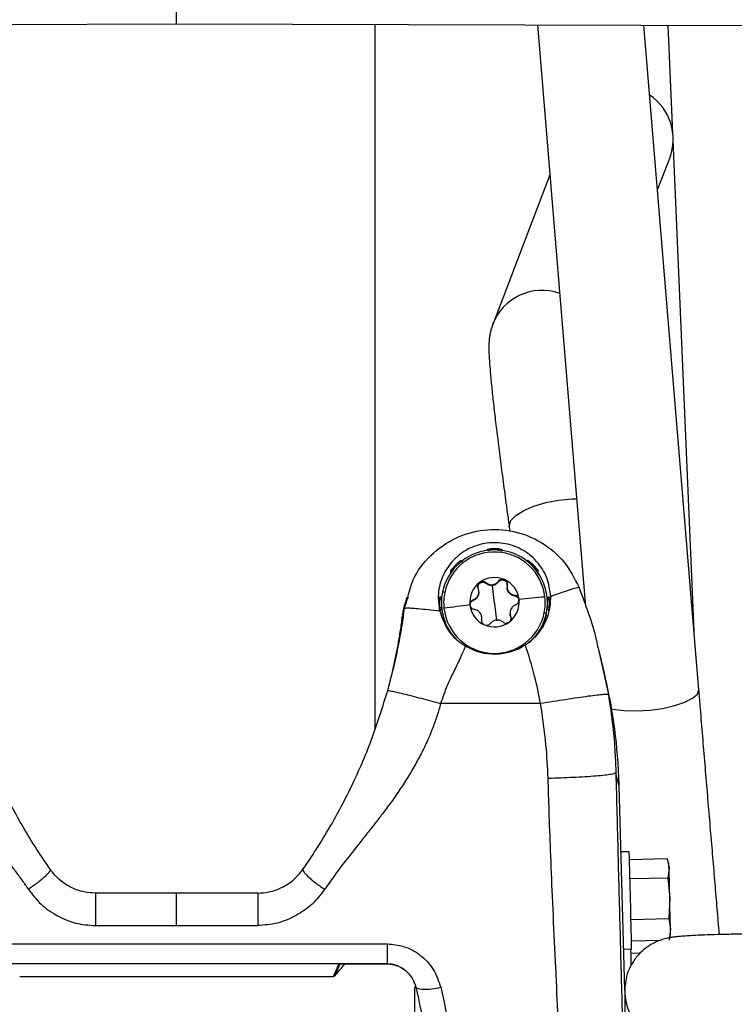
# Model space of a CAD drawing. Extents: x -8513 to 11880, y -414 to 8400.
# Drawn here: x 6143 to 6224, y 3388 to 3500 of the extents above; entities that cross this region are included whole.
import ezdxf

# ---------------------------------------------------------------- set-up
doc = ezdxf.new("R2010")
doc.units = 0
doc.header["$LTSCALE"] = 25
doc.layers.add('Arcering', color=1, linetype='Continuous')
doc.layers.add('Contour', color=4, linetype='Continuous')

# ---------------------------------------------------------------- blocks, each defined once
blk = doc.blocks.new('Ventura 400-EZ VA')
at = {"layer": 'Arcering'}
for p, q in [((235.14, 1414), (235.17, 1414.12)), ((236.88, 1413.89), (236.83, 1414.12)), ((239.71, 1412.75), (239.76, 1412.91)), ((231.06, 1411.47), (231.06, 1411.73)), ((235.03, 1410.27), (235.03, 1410.36)), ((236, 1408), (235.78, 1410.04)), ((236.45, 1410.43), (236.45, 1410.52)), ((225.82, 1407.46), (226.18, 1408.62)), ((238.29, 1408.85), (238.29, 1408.93)), ((242.09, 1408.62), (242.16, 1408.8)), ((225.51, 1406.24), (225.82, 1407.46)), ((233.58, 1408.32), (233.58, 1408.41)), ((236, 1408), (236.22, 1406.03)), ((237.84, 1406.46), (237.84, 1406.55)), ((234.55, 1406.09), (234.55, 1406.18)), ((247.74, 1402.94), (248.9, 1397.67)), ((241.23, 1396.65), (229.91, 1396.65)), ((250.12, 1387.32), (249.75, 1388.8)), ((190.81, 1371.52), (209.19, 1371.52)), ((176.12, 1369.44), (223.88, 1369.44)), ((223.88, 1367.17), (223.88, 1369.44)), ((223.88, 1367.17), (176.12, 1367.17)), ((217.76, 1365.75), (218.36, 1367.15)), ((218.49, 1367.16), (217.91, 1365.82)), ((218.83, 1367.17), (223.88, 1367.17)), ((182.24, 1365.75), (217.76, 1365.75))]:
    blk.add_line(p, q, dxfattribs=at)
at = {"layer": 'Arcering', "flags": 128}
for points in [[(237.68, 1416.67), (237.67, 1416.8), (237.87, 1417.38), (238.42, 1417.97), (239.31, 1418.53), (240.46, 1419.03), (241.82, 1419.42), (243.28, 1419.7), (244.77, 1419.84), (245.32, 1419.85)], [(249.16, 1396.06), (249.4, 1396.02), (250.67, 1395.87), (252.1, 1395.84), (253.6, 1395.92), (255.07, 1396.12), (256.42, 1396.43), (257.57, 1396.81), (258.44, 1397.26), (258.98, 1397.73)], [(258.98, 1397.73), (259.15, 1398.2), (259.15, 1398.23)], [(218.39, 1367.15), (218.38, 1367.15), (218.36, 1367.15)]]:
    blk.add_lwpolyline(points, dxfattribs=at)
at = {"layer": 'Arcering'}
for centre, radius, start, end in [((241.4, 1437.46), 6, 70.6207, 159.2015), ((236, 1408.08), 5.75, 6.4023, 168.3477), ((363.71, 1462.77), 140.61, 200.7688, 200.866), ((77.95, 1414.03), 163.01, 359.0459, 359.1927), ((266.58, 1423.06), 39.4, 201.212, 201.4921), ((230.08, 1408.02), 1.26, 76.4626, 87.9251), ((235.99, 1408.09), 5.74, 168.3664, 186.3772), ((259.88, 1201.39), 208.13, 95.0085, 95.8177), ((236.01, 1408.09), 5.74, 348.3664, 6.3772), ((258.58, 1198.88), 210.48, 96.9208, 97.724), ((236, 1408.09), 5.75, 186.4023, 348.3477), ((236.01, 1407.4), 5.87, 338.8879, 350.7034), ((241.39, 1405.56), 1.39, 69.3188, 80.0176), ((241.8, 1406.46), 0.2, 350.736, 73.9623), ((256.75, 1364.16), 6, 180.0219, 284.9604)]:
    blk.add_arc(centre, radius, start, end, dxfattribs=at)
for points, knots in [([(200, 1473.66), (200, 1473.66), (200, 1473.52), (200, 1474.19), (200, 1475.7), (200, 1477.78), (200, 1479.29), (200, 1479.86)], [0, 0, 0, 0, 0.010503, 0.284898, 0.559292, 0.833687, 1, 1, 1, 1]), ([(235.39, 1413.92), (235.39, 1413.95), (235.39, 1413.99), (235.35, 1414.05), (235.3, 1414.1), (235.24, 1414.12), (235.19, 1414.12), (235.17, 1414.12)], [0, 0, 0, 0, 0.19785, 0.395685, 0.593503, 0.791321, 1, 1, 1, 1]), ([(235.51, 1414.17), (235.54, 1414.13), (235.58, 1414.07), (235.58, 1413.99), (235.59, 1413.96)], [0, 0, 0, 0, 0.523102, 1, 1, 1, 1]), ([(236.41, 1413.96), (236.42, 1413.99), (236.42, 1414.07), (236.46, 1414.13), (236.49, 1414.17)], [0, 0, 0, 0, 0.476898, 1, 1, 1, 1]), ([(236.83, 1414.12), (236.83, 1414.12), (236.81, 1414.13), (236.76, 1414.12), (236.7, 1414.1), (236.65, 1414.05), (236.61, 1413.99), (236.61, 1413.95), (236.61, 1413.92)], [0, 0, 0, 0, 0.011004, 0.208809, 0.406594, 0.60438, 0.802183, 1, 1, 1, 1]), ([(231.27, 1412.01), (231.31, 1412), (231.39, 1411.99), (231.45, 1411.94), (231.48, 1411.91)], [0, 0, 0, 0, 0.523102, 1, 1, 1, 1]), ([(232.06, 1412.5), (232.04, 1412.52), (231.99, 1412.58), (231.97, 1412.66), (231.96, 1412.7)], [0, 0, 0, 0, 0.476898, 1, 1, 1, 1]), ([(240.52, 1411.91), (240.55, 1411.94), (240.61, 1411.99), (240.69, 1412), (240.73, 1412.01)], [0, 0, 0, 0, 0.476898, 1, 1, 1, 1]), ([(231.36, 1411.75), (231.34, 1411.77), (231.3, 1411.79), (231.24, 1411.81), (231.17, 1411.81), (231.1, 1411.78), (231.07, 1411.75), (231.06, 1411.73)], [0, 0, 0, 0, 0.1978496, 0.3956848, 0.5935035, 0.7913213, 1, 1, 1, 1]), ([(240.94, 1411.73), (240.94, 1411.73), (240.93, 1411.75), (240.89, 1411.78), (240.83, 1411.81), (240.76, 1411.81), (240.7, 1411.79), (240.66, 1411.77), (240.64, 1411.75)], [0, 0, 0, 0, 0.011004, 0.208809, 0.406594, 0.60438, 0.802183, 1, 1, 1, 1]), ([(245.58, 1409.8), (245.47, 1409.79), (245.31, 1409.78), (244.37, 1409.48), (243.46, 1409.18), (242.71, 1408.91), (242.37, 1408.79)], [0, 0, 0, 0, 0.391277, 0.601733, 0.8166, 1, 1, 1, 1]), ([(224.28, 1399.53), (224.33, 1399.7), (224.62, 1400.8), (225.05, 1402.75), (225.51, 1405.19), (225.73, 1406.8), (225.82, 1407.46)], [0, 0, 0, 0, 0.065271, 0.411525, 0.757753, 1, 1, 1, 1]), ([(225.82, 1407.46), (225.94, 1407.48), (226.11, 1407.51), (227.11, 1407.44), (228.13, 1407.35), (229.09, 1407.25), (229.67, 1407.19), (229.79, 1407.17)], [0, 0, 0, 0, 0.360181, 0.553911, 0.751702, 0.949493, 1, 1, 1, 1]), ([(230.01, 1408.39), (229.98, 1408.39), (229.9, 1408.4), (229.84, 1408.44), (229.8, 1408.46)], [0, 0, 0, 0, 0.4768982, 1, 1, 1, 1]), ([(229.8, 1407.49), (229.84, 1407.51), (229.9, 1407.55), (229.98, 1407.56), (230.01, 1407.56)], [0, 0, 0, 0, 0.5231018, 1, 1, 1, 1]), ([(242.2, 1408.46), (242.16, 1408.44), (242.1, 1408.4), (242.02, 1408.39), (241.99, 1408.39)], [0, 0, 0, 0, 0.5231018, 1, 1, 1, 1]), ([(241.99, 1407.56), (242.02, 1407.56), (242.1, 1407.55), (242.16, 1407.51), (242.2, 1407.49)], [0, 0, 0, 0, 0.476898, 1, 1, 1, 1]), ([(230.04, 1407.36), (230.02, 1407.36), (229.97, 1407.35), (229.91, 1407.32), (229.87, 1407.27), (229.84, 1407.2), (229.84, 1407.16), (229.84, 1407.13)], [0, 0, 0, 0, 0.1978496, 0.3956848, 0.5935035, 0.7913213, 1, 1, 1, 1]), ([(242.16, 1407.13), (242.16, 1407.14), (242.16, 1407.16), (242.16, 1407.21), (242.13, 1407.27), (242.09, 1407.32), (242.03, 1407.35), (241.98, 1407.36), (241.96, 1407.36)], [0, 0, 0, 0, 0.0110044, 0.2088091, 0.4065943, 0.6043804, 0.802183, 1, 1, 1, 1]), ([(232.72, 1403.17), (232.54, 1402.75), (232.13, 1401.81), (231.52, 1400.55), (231, 1399.48), (230.59, 1398.57), (230.23, 1397.67), (230.01, 1396.97), (229.91, 1396.65)], [0, 0, 0, 0, 0.190447, 0.434984, 0.591373, 0.693033, 0.856882, 1, 1, 1, 1]), ([(241.23, 1396.65), (241.02, 1397.7), (240.57, 1399.95), (239.88, 1402.14), (239.51, 1403.31)], [0, 0, 0, 0, 0.4651717, 1, 1, 1, 1]), ([(223.91, 1398.12), (223.99, 1398.13), (224.12, 1398.13), (224.88, 1397.97), (225.65, 1397.79), (226.61, 1397.54), (228, 1397.18), (229.16, 1396.86), (229.91, 1396.65)], [0, 0, 0, 0, 0.239577, 0.368438, 0.5, 0.631562, 0.760423, 1, 1, 1, 1]), ([(248.9, 1397.67), (248.79, 1397.68), (248.62, 1397.71), (247.66, 1397.61), (246.67, 1397.49), (245.44, 1397.31), (243.66, 1397.05), (242.19, 1396.81), (241.23, 1396.65)], [0, 0, 0, 0, 0.239577, 0.368438, 0.5, 0.631562, 0.760423, 1, 1, 1, 1]), ([(248.9, 1397.67), (249.08, 1396.47), (249.41, 1394.29), (249.66, 1391.32), (249.72, 1389.57), (249.75, 1388.8)], [0, 0, 0, 0, 0.408991, 0.742262, 1, 1, 1, 1]), ([(170.09, 1396.65), (170.48, 1395.42), (171.29, 1392.84), (173.28, 1389.06), (174.98, 1386.46), (176.08, 1384.97), (176.39, 1384.56), (176.77, 1384.07), (177.39, 1383.25), (178.34, 1382.04), (179.52, 1380.56), (180.66, 1379.1), (181.64, 1377.83), (182.49, 1376.68), (182.99, 1375.96), (183.22, 1375.62)], [0, 0, 0, 0, 0.154149, 0.323128, 0.509548, 0.525996, 0.54656, 0.571235, 0.600017, 0.66988, 0.756098, 0.828239, 0.892907, 0.950146, 1, 1, 1, 1]), ([(229.91, 1396.65), (229.78, 1396.2), (229.52, 1395.28), (229.03, 1393.91), (228.45, 1392.51), (227.78, 1391.11), (227.01, 1389.68), (226.16, 1388.24), (225.21, 1386.78), (224.36, 1385.56), (223.55, 1384.47), (222.86, 1383.58), (222.09, 1382.59), (221.29, 1381.57), (220.01, 1379.96), (218.45, 1377.99), (217.29, 1376.34), (216.78, 1375.62)], [0, 0, 0, 0, 0.056293, 0.114394, 0.174477, 0.236702, 0.301213, 0.368141, 0.437602, 0.509703, 0.5467, 0.600141, 0.644884, 0.696903, 0.756183, 0.892939, 1, 1, 1, 1]), ([(242.09, 1388.18), (242.02, 1389.45), (241.87, 1392.28), (241.46, 1395.09), (241.23, 1396.65)], [0, 0, 0, 0, 0.446472, 1, 1, 1, 1]), ([(249.75, 1388.8), (249.64, 1388.75), (249.47, 1388.66), (248.52, 1388.54), (247.53, 1388.44), (246.3, 1388.36), (244.53, 1388.26), (243.05, 1388.21), (242.09, 1388.18)], [0, 0, 0, 0, 0.239546, 0.368418, 0.5, 0.631582, 0.760454, 1, 1, 1, 1]), ([(249.75, 1388.8), (249.83, 1385.72), (249.98, 1379.61), (250.22, 1370.62), (250.45, 1361.88), (250.61, 1356.29), (250.69, 1353.5)], [0, 0, 0, 0, 0.254342, 0.504471, 0.752351, 1, 1, 1, 1]), ([(243.61, 1350.5), (243.58, 1351.62), (243.5, 1354.13), (243.33, 1358.31), (243.11, 1363.32), (242.84, 1368.91), (242.58, 1374.57), (242.36, 1379.77), (242.2, 1384.23), (242.12, 1386.95), (242.09, 1388.18)], [0, 0, 0, 0, 0.094086, 0.20881, 0.344206, 0.50042, 0.655435, 0.790413, 0.905324, 1, 1, 1, 1]), ([(185.68, 1377.89), (185.69, 1377.86), (185.71, 1377.8), (185.61, 1377.62), (185.41, 1377.37), (185.09, 1377.05), (184.68, 1376.7), (184.21, 1376.32), (183.71, 1375.95), (183.38, 1375.73), (183.22, 1375.62)], [0, 0, 0, 0, 0.115192, 0.238397, 0.36759, 0.5, 0.63241, 0.761603, 0.884808, 1, 1, 1, 1]), ([(214.32, 1377.89), (214.31, 1377.86), (214.29, 1377.8), (214.39, 1377.62), (214.59, 1377.37), (214.91, 1377.05), (215.32, 1376.7), (215.79, 1376.32), (216.29, 1375.95), (216.62, 1375.73), (216.78, 1375.62)], [0, 0, 0, 0, 0.115192, 0.238397, 0.36759, 0.5, 0.63241, 0.761603, 0.884808, 1, 1, 1, 1]), ([(183.22, 1375.62), (183.67, 1375.03), (184.58, 1373.87), (186.44, 1372.59), (188.53, 1371.68), (190.06, 1371.57), (190.81, 1371.52)], [0, 0, 0, 0, 0.247141, 0.4942713, 0.7495025, 1, 1, 1, 1]), ([(190.81, 1375.19), (190.81, 1375.18), (190.81, 1375.17), (190.81, 1374.97), (190.81, 1374.61), (190.81, 1374.11), (190.81, 1373.49), (190.81, 1372.82), (190.81, 1372.15), (190.81, 1371.72), (190.81, 1371.52)], [0, 0, 0, 0, 0.1135421, 0.2363643, 0.3662582, 0.5, 0.6337418, 0.7636357, 0.8864579, 1, 1, 1, 1]), ([(200, 1371.52), (200, 1371.72), (200, 1372.15), (200, 1372.82), (200, 1373.49), (200, 1374.11), (200, 1374.61), (200, 1374.97), (200, 1375.17), (200, 1375.18), (200, 1375.19)], [0, 0, 0, 0, 0.113542, 0.236364, 0.366258, 0.5, 0.633742, 0.763636, 0.886458, 1, 1, 1, 1]), ([(216.78, 1375.62), (216.33, 1375.03), (215.42, 1373.87), (213.56, 1372.59), (211.47, 1371.68), (209.94, 1371.57), (209.19, 1371.52)], [0, 0, 0, 0, 0.247114, 0.49427, 0.749477, 1, 1, 1, 1]), ([(209.19, 1375.19), (209.19, 1375.18), (209.19, 1375.17), (209.19, 1374.97), (209.19, 1374.61), (209.19, 1374.11), (209.19, 1373.49), (209.19, 1372.82), (209.19, 1372.15), (209.19, 1371.72), (209.19, 1371.52)], [0, 0, 0, 0, 0.113542, 0.236364, 0.366258, 0.5, 0.633742, 0.763636, 0.886458, 1, 1, 1, 1]), ([(223.88, 1369.44), (224.49, 1369.38), (225.82, 1369.26), (227.67, 1368.25), (229.21, 1366.62), (229.68, 1365.23), (229.92, 1364.53)], [0, 0, 0, 0, 0.213897, 0.467144, 0.732737, 1, 1, 1, 1]), ([(225.79, 1366.54), (225.47, 1366.73), (224.9, 1367.09), (224.2, 1367.15), (223.88, 1367.17)], [0, 0, 0, 0, 0.542951, 1, 1, 1, 1]), ([(227.09, 1364.54), (227.15, 1364.5), (227.32, 1364.38), (227.9, 1364.29), (228.85, 1364.32), (229.57, 1364.46), (229.92, 1364.53)], [0, 0, 0, 0, 0.146615, 0.437677, 0.728738, 1, 1, 1, 1]), ([(229.92, 1364.53), (230.22, 1363.16), (230.88, 1360.11), (231.63, 1355.32), (232.29, 1350.35), (232.8, 1345.57), (233.15, 1341.32), (233.35, 1337.13), (233.49, 1332.67), (233.55, 1329.47), (233.58, 1327.73)], [0, 0, 0, 0, 0.107361, 0.237863, 0.377189, 0.503079, 0.624264, 0.725396, 0.8502, 1, 1, 1, 1])]:
    blk.add_open_spline(points, degree=3, knots=knots, dxfattribs=at)
at = {"layer": 'Contour'}
for p, q in [((120.04, 1473.44), (200, 1473.64)), ((200, 1473.64), (279.96, 1473.44)), ((222.5, 1393.67), (222.5, 1473.48)), ((240.88, 1473.54), (246.33, 1407.62)), ((259.15, 1398.23), (252.92, 1473.51)), ((256.21, 1461.21), (255.68, 1473.5)), ((258.6, 1404.86), (256.24, 1460.46)), ((254.46, 1454.83), (255.85, 1458.45)), ((242.28, 1456.56), (235.8, 1439.6)), ((237.68, 1416.67), (237.75, 1416.16)), ((237.43, 1409.9), (237.43, 1409.81)), ((226.06, 1408.68), (225.76, 1407.51)), ((234.23, 1409.24), (234.23, 1409.33)), ((242.48, 1408.84), (242.49, 1408.82)), ((230, 1408.07), (230, 1407.98)), ((242, 1407.98), (242, 1408.07)), ((234.57, 1406.26), (234.57, 1406.35)), ((237.77, 1406.93), (237.77, 1406.84)), ((237.84, 1406.46), (237.89, 1406.29)), ((248.09, 1401.71), (247.77, 1402.95)), ((223.91, 1398.12), (224.28, 1399.53)), ((250.75, 1364.24), (250.12, 1387.32)), ((251.27, 1379.88), (250.32, 1379.86)), ((251.29, 1379), (255.57, 1379.1)), ((255.76, 1378.49), (255.57, 1379.12)), ((255.57, 1379.1), (255.77, 1378.02)), ((255.77, 1378.02), (255.63, 1376.94)), ((251.35, 1376.83), (255.63, 1376.94)), ((255.63, 1376.94), (255.85, 1374.63)), ((209.19, 1375.19), (190.81, 1375.19)), ((255.85, 1374.63), (255.74, 1372.32)), ((251.46, 1372.22), (255.74, 1372.32)), ((255.74, 1372.32), (255.94, 1371.1)), ((255.94, 1371.1), (255.8, 1369.88)), ((251.52, 1369.77), (254.81, 1369.85)), ((255.86, 1370.14), (255.95, 1370.5)), ((250.62, 1368.86), (251.54, 1368.89)), ((251.46, 1368.38), (252.54, 1368.41)), ((218.83, 1367.17), (223.88, 1367.17)), ((218.83, 1367.17), (218.83, 1367.17)), ((218.99, 1367.07), (219.07, 1367.17)), ((223.88, 1367.17), (223.88, 1367.17)), ((182.24, 1365.75), (217.76, 1365.75)), ((250.73, 1365.03), (250.85, 1365.03)), ((227, 1320.47), (227, 1364.58)), ((250.75, 1364.16), (250.78, 1364.73)), ((250.75, 1364.16), (250.75, 1361.3))]:
    blk.add_line(p, q, dxfattribs=at)
at = {"layer": 'Contour', "flags": 128}
blk.add_lwpolyline([(251.49, 1367.03), (251.47, 1367.97), (251.45, 1368.88)], dxfattribs=at)
at = {"layer": 'Contour'}
for centre, radius, start, end in [((250.25, 1460.58), 5.99, 339.1317, 56.2462), ((236, 1407.97), 6.22, 85.5214, 94.4786), ((236, 1408.07), 6, 96.3578, 168.3542), ((236, 1408.07), 6, 348.3884, 96.3932), ((236, 1407.97), 6.21, 130.5012, 139.4639), ((236, 1407.97), 6.21, 40.5361, 49.4988), ((236, 1408.13), 2.8, 66.3862, 126.3529), ((236, 1408.14), 2.8, 126.349, 186.3721), ((236, 1408.14), 2.8, 6.385, 66.3951), ((235.99, 1408.07), 5.99, 168.3702, 224.9842), ((235.99, 1407.98), 6.21, 175.5159, 184.4841), ((235.99, 1407.98), 5.99, 180.0023, 218.1341), ((236, 1408.14), 2.8, 186.385, 246.3951), ((236, 1408.14), 2.8, 306.349, 6.3721), ((236.01, 1407.98), 5.99, 320.152, 359.9972), ((236.01, 1407.98), 6.21, 355.5159, 4.4841), ((236, 1408.07), 6, 310.9298, 348.3626), ((236, 1408.14), 2.8, 246.3862, 306.3529), ((236, 1408.65), 6.38, 239.0675, 303.3205), ((-2125.16, 1316.34), 2377.28, 1.26659, 1.53171), ((208.15, 1376.93), 47.63, 1.3138, 1.8771), ((-2318.28, 1312.09), 2574.9, 1.39193, 1.46742), ((-2668.56, 1302.77), 2925.29, 1.33858, 1.40776), ((184.38, 1369.26), 71.58, 0.9852, 1.4717), ((217.76, 1365.95), 0.2, 269.9415, 319.9569)]:
    blk.add_arc(centre, radius, start, end, dxfattribs=at)
blk.add_ellipse((219, 1367.12), major_axis=(1.09, 1.3), ratio=0.010504, start_param=3.106773, end_param=4.686296, dxfattribs=at)
for points, knots in [([(235.8, 1439.6), (235.71, 1439.31), (235.54, 1438.8), (235.44, 1438.18), (235.39, 1437.68), (235.37, 1437.16), (235.37, 1436.46), (235.42, 1435.52), (235.52, 1434.17), (235.68, 1432.56), (235.88, 1430.67), (236.12, 1428.58), (236.4, 1426.28), (236.72, 1423.79), (237.07, 1421.12), (237.39, 1418.73), (237.6, 1417.21), (237.68, 1416.67)], [0, 0, 0, 0, 0.028668, 0.051774, 0.078681, 0.113049, 0.16325, 0.256185, 0.343588, 0.43669, 0.52511, 0.611768, 0.69761, 0.783009, 0.868146, 0.953117, 1, 1, 1, 1]), ([(226.18, 1408.62), (226.35, 1409.32), (226.8, 1411.13), (228.69, 1413.54), (231.46, 1415.53), (234.77, 1416.49), (238.21, 1416.33), (241.39, 1415.05), (244.06, 1412.84), (245.07, 1410.81), (245.58, 1409.8)], [0, 0, 0, 0, 0.083849, 0.214728, 0.345607, 0.476485, 0.607364, 0.738243, 0.869121, 1, 1, 1, 1]), ([(242.37, 1408.79), (242.27, 1409.51), (242.07, 1410.96), (240.85, 1412.85), (239.12, 1414.22), (237.03, 1414.92), (234.89, 1414.9), (232.92, 1414.22), (231.26, 1412.96), (230.08, 1411.2), (229.52, 1409.17), (229.7, 1407.81), (229.79, 1407.17)], [0, 0, 0, 0, 0.104875, 0.20975, 0.314205, 0.415839, 0.512211, 0.606871, 0.70352, 0.804251, 0.908588, 1, 1, 1, 1]), ([(235.17, 1414.12), (235.17, 1414.12), (235.21, 1414.13), (235.28, 1414.14), (235.4, 1414.16), (235.48, 1414.17), (235.51, 1414.17)], [0, 0, 0, 0, 0.006959, 0.411283, 0.754406, 1, 1, 1, 1]), ([(236.49, 1414.17), (236.52, 1414.17), (236.6, 1414.16), (236.72, 1414.14), (236.79, 1414.13), (236.83, 1414.12), (236.83, 1414.12)], [0, 0, 0, 0, 0.245594, 0.588717, 0.993041, 1, 1, 1, 1]), ([(231.06, 1411.73), (231.06, 1411.73), (231.08, 1411.76), (231.13, 1411.83), (231.2, 1411.92), (231.25, 1411.99), (231.27, 1412.01)], [0, 0, 0, 0, 0.006959, 0.411283, 0.754406, 1, 1, 1, 1]), ([(231.96, 1412.7), (231.99, 1412.72), (232.05, 1412.77), (232.14, 1412.84), (232.2, 1412.89), (232.24, 1412.91), (232.24, 1412.91)], [0, 0, 0, 0, 0.245594, 0.588717, 0.993041, 1, 1, 1, 1]), ([(232.24, 1412.91), (232.23, 1412.91), (232.22, 1412.89), (232.18, 1412.86), (232.16, 1412.8), (232.15, 1412.73), (232.17, 1412.7), (232.17, 1412.68)], [0, 0, 0, 0, 0.014724, 0.279389, 0.544028, 0.808668, 1, 1, 1, 1]), ([(239.76, 1412.91), (239.76, 1412.91), (239.8, 1412.89), (239.86, 1412.84), (239.95, 1412.77), (240.01, 1412.72), (240.04, 1412.7)], [0, 0, 0, 0, 0.006959, 0.411283, 0.754406, 1, 1, 1, 1]), ([(239.83, 1412.68), (239.83, 1412.7), (239.85, 1412.73), (239.84, 1412.8), (239.82, 1412.86), (239.78, 1412.89), (239.76, 1412.91)], [0, 0, 0, 0, 0.192432, 0.456784, 0.721135, 1, 1, 1, 1]), ([(240.73, 1412.01), (240.75, 1411.99), (240.8, 1411.92), (240.87, 1411.83), (240.92, 1411.76), (240.94, 1411.73), (240.94, 1411.73)], [0, 0, 0, 0, 0.245594, 0.588717, 0.993041, 1, 1, 1, 1]), ([(237.12, 1410.7), (237.06, 1410.72), (236.93, 1410.76), (236.74, 1410.73), (236.57, 1410.65), (236.49, 1410.56), (236.45, 1410.52)], [0, 0, 0, 0, 0.2498131, 0.4997184, 0.7498136, 1, 1, 1, 1]), ([(233.58, 1408.41), (233.7, 1408.46), (233.87, 1408.54), (234.05, 1408.74), (234.16, 1408.93), (234.22, 1409.13), (234.25, 1409.4), (234.19, 1409.59), (234.16, 1409.71)], [0, 0, 0, 0, 0.249567, 0.374933, 0.500467, 0.625573, 0.750776, 1, 1, 1, 1]), ([(234.11, 1409.8), (234.11, 1409.86), (234.11, 1409.99), (234.2, 1410.17), (234.33, 1410.31), (234.51, 1410.4), (234.71, 1410.42), (234.89, 1410.38), (234.99, 1410.31), (235.03, 1410.27)], [0, 0, 0, 0, 0.143156, 0.286149, 0.428975, 0.57169, 0.714413, 0.857273, 1, 1, 1, 1]), ([(234.34, 1410.39), (234.29, 1410.34), (234.19, 1410.26), (234.12, 1410.07), (234.1, 1409.88), (234.14, 1409.77), (234.16, 1409.71)], [0, 0, 0, 0, 0.249709, 0.499709, 0.749878, 1, 1, 1, 1]), ([(235.03, 1410.36), (234.99, 1410.39), (234.89, 1410.46), (234.71, 1410.5), (234.51, 1410.49), (234.4, 1410.42), (234.34, 1410.39)], [0, 0, 0, 0, 0.2498251, 0.5001188, 0.7501822, 1, 1, 1, 1]), ([(235.03, 1410.36), (235.14, 1410.28), (235.3, 1410.17), (235.57, 1410.12), (235.78, 1410.12), (235.98, 1410.16), (236.23, 1410.28), (236.36, 1410.42), (236.45, 1410.52)], [0, 0, 0, 0, 0.249567, 0.374932, 0.500467, 0.625573, 0.750776, 1, 1, 1, 1]), ([(235.78, 1410.04), (235.71, 1410.04), (235.57, 1410.03), (235.3, 1410.09), (235.14, 1410.2), (235.03, 1410.27)], [0, 0, 0, 0, 0.2504751, 0.501108, 1, 1, 1, 1]), ([(236.45, 1410.43), (236.36, 1410.34), (236.23, 1410.19), (235.98, 1410.08), (235.85, 1410.05), (235.78, 1410.04)], [0, 0, 0, 0, 0.498654, 0.749146, 1, 1, 1, 1]), ([(236.45, 1410.43), (236.49, 1410.48), (236.57, 1410.57), (236.74, 1410.65), (236.93, 1410.67), (237.13, 1410.63), (237.29, 1410.51), (237.41, 1410.36), (237.46, 1410.17), (237.45, 1410.05), (237.45, 1410)], [0, 0, 0, 0, 0.125024, 0.250273, 0.375381, 0.500342, 0.625205, 0.750077, 0.875067, 1, 1, 1, 1]), ([(237.45, 1410.08), (237.45, 1410.14), (237.46, 1410.26), (237.41, 1410.44), (237.29, 1410.6), (237.18, 1410.67), (237.12, 1410.7)], [0, 0, 0, 0, 0.249846, 0.500274, 0.750366, 1, 1, 1, 1]), ([(237.45, 1410.08), (237.44, 1409.95), (237.42, 1409.76), (237.51, 1409.49), (237.62, 1409.31), (237.76, 1409.16), (237.98, 1409), (238.17, 1408.96), (238.29, 1408.93)], [0, 0, 0, 0, 0.249567, 0.374933, 0.500467, 0.625573, 0.750776, 1, 1, 1, 1]), ([(238.29, 1408.85), (238.17, 1408.87), (237.98, 1408.91), (237.76, 1409.07), (237.62, 1409.23), (237.51, 1409.41), (237.44, 1409.61), (237.45, 1409.75), (237.45, 1409.82)], [0, 0, 0, 0, 0.281676, 0.423171, 0.564856, 0.706059, 0.84737, 1, 1, 1, 1]), ([(245.58, 1409.8), (246.32, 1407.83), (247.17, 1405.58), (247.67, 1403.23), (247.74, 1402.94)], [0, 0, 0, 0, 0.875407, 1, 1, 1, 1]), ([(226.23, 1408.72), (226.14, 1408.57), (225.71, 1407.81), (225.6, 1406.94), (225.51, 1406.24)], [0, 0, 0, 0, 0.203664, 1, 1, 1, 1]), ([(229.8, 1408.46), (229.81, 1408.49), (229.81, 1408.58), (229.83, 1408.69), (229.84, 1408.76), (229.84, 1408.8), (229.84, 1408.8)], [0, 0, 0, 0, 0.245594, 0.588717, 0.993041, 1, 1, 1, 1]), ([(229.84, 1408.8), (229.84, 1408.8), (229.84, 1408.78), (229.84, 1408.73), (229.87, 1408.67), (229.91, 1408.62), (229.97, 1408.58), (230.02, 1408.58), (230.04, 1408.58)], [0, 0, 0, 0, 0.011004, 0.208809, 0.406594, 0.60438, 0.802183, 1, 1, 1, 1]), ([(234.23, 1409.24), (234.23, 1409.17), (234.22, 1409.04), (234.16, 1408.84), (234.05, 1408.66), (233.87, 1408.45), (233.7, 1408.38), (233.58, 1408.32)], [0, 0, 0, 0, 0.161073, 0.329557, 0.497468, 0.665507, 1, 1, 1, 1]), ([(238.78, 1408.45), (238.77, 1408.51), (238.74, 1408.64), (238.62, 1408.79), (238.47, 1408.9), (238.35, 1408.92), (238.29, 1408.93)], [0, 0, 0, 0, 0.249841, 0.499753, 0.749858, 1, 1, 1, 1]), ([(238.29, 1408.85), (238.35, 1408.84), (238.47, 1408.81), (238.62, 1408.71), (238.73, 1408.55), (238.79, 1408.41), (238.78, 1408.32), (238.78, 1408.3)], [0, 0, 0, 0, 0.231795, 0.463894, 0.695731, 0.927295, 1, 1, 1, 1]), ([(239.52, 1403.32), (240.03, 1403.72), (241.04, 1404.53), (242.01, 1406.23), (242.37, 1407.69), (242.37, 1408.59), (242.37, 1408.79)], [0, 0, 0, 0, 0.291585, 0.581721, 0.905109, 1, 1, 1, 1]), ([(241.96, 1408.58), (241.98, 1408.58), (242.03, 1408.58), (242.09, 1408.62), (242.13, 1408.67), (242.16, 1408.73), (242.16, 1408.78), (242.16, 1408.8)], [0, 0, 0, 0, 0.19785, 0.395685, 0.593503, 0.791321, 1, 1, 1, 1]), ([(242.16, 1408.8), (242.16, 1408.8), (242.16, 1408.76), (242.17, 1408.69), (242.19, 1408.58), (242.19, 1408.49), (242.2, 1408.46)], [0, 0, 0, 0, 0.006959, 0.411283, 0.754406, 1, 1, 1, 1]), ([(229.84, 1407.13), (229.84, 1407.14), (229.84, 1407.18), (229.83, 1407.25), (229.81, 1407.38), (229.81, 1407.46), (229.8, 1407.49)], [0, 0, 0, 0, 0.006959, 0.411283, 0.754406, 1, 1, 1, 1]), ([(233.58, 1408.41), (233.53, 1408.38), (233.42, 1408.34), (233.3, 1408.2), (233.22, 1408.02), (233.22, 1407.89), (233.22, 1407.83)], [0, 0, 0, 0, 0.249853, 0.500289, 0.750382, 1, 1, 1, 1]), ([(233.22, 1407.8), (233.22, 1407.85), (233.22, 1407.96), (233.3, 1408.11), (233.42, 1408.25), (233.53, 1408.3), (233.58, 1408.32)], [0, 0, 0, 0, 0.185978, 0.457186, 0.728653, 1, 1, 1, 1]), ([(233.22, 1407.83), (233.23, 1407.76), (233.26, 1407.63), (233.38, 1407.48), (233.53, 1407.36), (233.65, 1407.34), (233.71, 1407.32)], [0, 0, 0, 0, 0.249841, 0.499753, 0.749858, 1, 1, 1, 1]), ([(238.42, 1407.85), (238.3, 1407.79), (238.13, 1407.71), (237.95, 1407.5), (237.84, 1407.31), (237.78, 1407.11), (237.75, 1406.84), (237.81, 1406.66), (237.84, 1406.54)], [0, 0, 0, 0, 0.249567, 0.374933, 0.500467, 0.625573, 0.750776, 1, 1, 1, 1]), ([(238.42, 1407.85), (238.47, 1407.88), (238.58, 1407.93), (238.7, 1408.07), (238.78, 1408.25), (238.78, 1408.38), (238.78, 1408.45)], [0, 0, 0, 0, 0.249853, 0.500289, 0.750382, 1, 1, 1, 1]), ([(242.2, 1407.49), (242.19, 1407.46), (242.19, 1407.38), (242.17, 1407.25), (242.16, 1407.18), (242.16, 1407.14), (242.16, 1407.13)], [0, 0, 0, 0, 0.245594, 0.588717, 0.993041, 1, 1, 1, 1]), ([(229.79, 1407.17), (230.02, 1406.5), (230.48, 1405.14), (231.67, 1403.85), (232.51, 1403.31), (232.73, 1403.16)], [0, 0, 0, 0, 0.425341, 0.851053, 1, 1, 1, 1]), ([(234.55, 1406.18), (234.56, 1406.3), (234.58, 1406.49), (234.49, 1406.75), (234.38, 1406.93), (234.24, 1407.09), (234.02, 1407.25), (233.83, 1407.29), (233.71, 1407.32)], [0, 0, 0, 0, 0.249567, 0.374933, 0.500467, 0.625573, 0.750776, 1, 1, 1, 1]), ([(237.66, 1405.88), (237.71, 1405.93), (237.81, 1406.02), (237.88, 1406.2), (237.9, 1406.38), (237.86, 1406.49), (237.84, 1406.55)], [0, 0, 0, 0, 0.249709, 0.499709, 0.749878, 1, 1, 1, 1]), ([(237.84, 1406.46), (237.8, 1406.58), (237.75, 1406.7), (237.77, 1406.84), (237.77, 1406.84)], [0, 0, 0, 0, 0.979002, 1, 1, 1, 1]), ([(225.51, 1406.24), (225.5, 1406.12), (225.41, 1405.49), (225.03, 1402.94), (224.48, 1400.54), (224.04, 1398.64)], [0, 0, 0, 0, 0.049155, 0.245788, 1, 1, 1, 1]), ([(234.55, 1406.18), (234.55, 1406.12), (234.54, 1406), (234.59, 1405.83), (234.71, 1405.67), (234.82, 1405.6), (234.88, 1405.57)], [0, 0, 0, 0, 0.249846, 0.500274, 0.750366, 1, 1, 1, 1]), ([(234.88, 1405.57), (234.94, 1405.55), (235.07, 1405.51), (235.26, 1405.54), (235.43, 1405.61), (235.51, 1405.7), (235.55, 1405.74)], [0, 0, 0, 0, 0.249813, 0.499718, 0.749814, 1, 1, 1, 1]), ([(236.97, 1405.9), (236.86, 1405.97), (236.7, 1406.07), (236.43, 1406.13), (236.22, 1406.12), (236.02, 1406.08), (235.77, 1405.97), (235.64, 1405.83), (235.55, 1405.74)], [0, 0, 0, 0, 0.2495674, 0.3749325, 0.5004665, 0.6255734, 0.7507762, 1, 1, 1, 1]), ([(236.97, 1405.9), (237.01, 1405.87), (237.11, 1405.8), (237.29, 1405.76), (237.49, 1405.78), (237.6, 1405.85), (237.66, 1405.88)], [0, 0, 0, 0, 0.249825, 0.500119, 0.750182, 1, 1, 1, 1]), ([(250.12, 1387.32), (250.12, 1387.45), (250.1, 1388.08), (249.98, 1390.74), (249.52, 1395.46), (248.57, 1399.58), (248.08, 1401.71)], [0, 0, 0, 0, 0.0261589, 0.1308006, 0.5497637, 1, 1, 1, 1]), ([(185.68, 1377.89), (185.17, 1378.64), (184.11, 1380.2), (182.68, 1382.56), (181.28, 1385.08), (179.61, 1388.41), (177.75, 1392.76), (176.65, 1396.33), (176.09, 1398.12)], [0, 0, 0, 0, 0.12065, 0.252558, 0.365132, 0.503673, 0.750729, 1, 1, 1, 1]), ([(214.32, 1377.89), (214.83, 1378.64), (215.89, 1380.2), (217.32, 1382.56), (218.72, 1385.08), (220.39, 1388.41), (222.25, 1392.76), (223.35, 1396.33), (223.91, 1398.12)], [0, 0, 0, 0, 0.12065, 0.252558, 0.365132, 0.503673, 0.750729, 1, 1, 1, 1]), ([(261.48, 1370.5), (261.44, 1371), (261.32, 1372.38), (261.11, 1374.81), (260.87, 1377.73), (260.61, 1380.77), (260.35, 1383.88), (260.08, 1387.04), (259.82, 1390.21), (259.55, 1393.36), (259.33, 1396.04), (259.2, 1397.64), (259.15, 1398.23)], [0, 0, 0, 0, 0.063682, 0.172713, 0.28176, 0.390819, 0.499885, 0.608956, 0.718029, 0.827103, 0.936174, 1, 1, 1, 1]), ([(190.81, 1375.19), (190.38, 1375.22), (189.47, 1375.27), (188.1, 1375.76), (186.74, 1376.59), (186.04, 1377.44), (185.68, 1377.89)], [0, 0, 0, 0, 0.211895, 0.448417, 0.710811, 1, 1, 1, 1]), ([(209.19, 1375.19), (209.62, 1375.22), (210.53, 1375.27), (211.9, 1375.76), (213.26, 1376.59), (213.96, 1377.44), (214.32, 1377.89)], [0, 0, 0, 0, 0.211895, 0.448417, 0.710811, 1, 1, 1, 1]), ([(268.75, 1370.58), (268.4, 1370.58), (267.4, 1370.58), (265.74, 1370.57), (263.86, 1370.55), (262.08, 1370.51), (260.47, 1370.47), (259.04, 1370.42), (257.81, 1370.35), (256.92, 1370.29), (256.27, 1370.21), (255.74, 1370.12), (255.16, 1369.98), (254.47, 1369.75), (253.68, 1369.36), (252.84, 1368.77), (252.05, 1367.96), (251.38, 1366.93), (250.93, 1365.84), (250.84, 1365.07), (250.8, 1364.73)], [0, 0, 0, 0, 0.040399, 0.117419, 0.194579, 0.271947, 0.349724, 0.428285, 0.5085, 0.593082, 0.643983, 0.680158, 0.710738, 0.741685, 0.777599, 0.818269, 0.862659, 0.910419, 0.960203, 1, 1, 1, 1]), ([(218.36, 1367.15), (218.37, 1367.15), (218.38, 1367.15), (218.44, 1367.16), (218.54, 1367.16), (218.68, 1367.17), (218.78, 1367.17), (218.83, 1367.17)], [0, 0, 0, 0, 0.1519927, 0.302845, 0.5349295, 0.7713785, 1, 1, 1, 1]), ([(223.88, 1367.17), (224.23, 1367.14), (224.92, 1367.08), (225.5, 1366.71), (225.79, 1366.54)], [0, 0, 0, 0, 0.512417, 1, 1, 1, 1]), ([(225.79, 1366.54), (226.12, 1366.23), (226.73, 1365.67), (226.98, 1364.9), (227.09, 1364.54)], [0, 0, 0, 0, 0.542619, 1, 1, 1, 1]), ([(227.09, 1364.54), (227.09, 1364.54), (227.52, 1362.81), (227.88, 1360.84), (228.15, 1358.89), (228.18, 1358.67)], [0, 0, 0, 0, 0.00001, 0.888871, 1, 1, 1, 1]), ([(250.8, 1364.73), (250.78, 1364.64), (250.75, 1364.45), (250.75, 1364.26), (250.75, 1364.16)], [0, 0, 0, 0, 0.48581, 1, 1, 1, 1])]:
    blk.add_open_spline(points, degree=3, knots=knots, dxfattribs=at)

msp = doc.modelspace()

# ---------------------------------------------------------------- block references
msp.add_blockref('Ventura 400-EZ VA', (5961.16, 2025.88))

doc.saveas('drawing.dxf')
